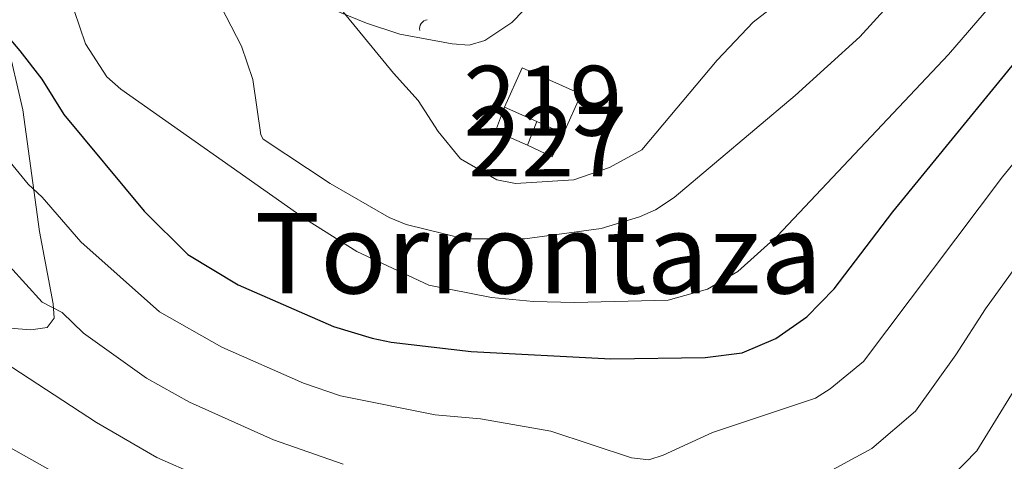
# Model space of a CAD drawing. Units: metres. Extents: x 655883 to 662839, y 702624 to 707408.
# Drawn here: x 656865 to 657006, y 702753 to 702816 of the extents above; entities that cross this region are included whole.
import ezdxf
from ezdxf.enums import TextEntityAlignment as Align

# ---------------------------------------------------------------- set-up
doc = ezdxf.new("R2010")
doc.units = ezdxf.units.M
doc.header["$MEASUREMENT"] = 0
doc.linetypes.add('DGN Style 3', pattern=[108.43852993761469, 77.45609281258191, -30.98243712503277])
for name, color, linetype, lineweight in [('Centroides', 7, 'Continuous', 5), ('Edificios construcciones cerramientos', 7, 'Continuous', 5), ('Elementos auxiliares', 7, 'Continuous', 5), ('Relieve y altimetría', 7, 'Continuous', 5), ('Textos de rotulación', 7, 'Continuous', 5), ('Viales y ferrocarril', 7, 'Continuous', 5)]:
    doc.layers.add(name, color=color, linetype=linetype, lineweight=lineweight)
doc.styles.add('Style-Arial Narrow', font='txt')
doc.styles.add('Style-Times New Roman', font='txt')

msp = doc.modelspace()

# ---------------------------------------------------------------- linework, layer by layer
at = {"layer": 'Edificios construcciones cerramientos', "color": 51, "linetype": 'Continuous', "lineweight": 15}
for p, q in [((656939.24, 702801.5900000001, 794.69), (656934.6499999999, 702803.6599999999, 794.9200000000001)), ((656943.05, 702799.8800000001, 794.49), (656939.24, 702801.5900000001, 794.69))]:
    msp.add_line(p, q, dxfattribs=at)
at = {"layer": 'Edificios construcciones cerramientos', "color": 1, "linetype": 'Continuous', "lineweight": 5}
msp.add_line((656939.24, 702801.5900000001, 792.45), (656937.9099999999, 702798.23, 792.45), dxfattribs=at)
at = {"layer": 'Edificios construcciones cerramientos', "color": 51, "linetype": 'Continuous', "lineweight": 15, "extrusion": (0.0709250117015475, 0.04444131052362923, 0.9964911503039441), "elevation": 78618.74399749225, "flags": 128}
msp.add_lwpolyline([(246735.5687061633, -926518.9706516792), (246738.9929911561, -926524.1081581069), (246731.3243910419, -926529.2456645337), (246727.9054157588, -926524.0997139402)], dxfattribs=at)
at = {"layer": 'Edificios construcciones cerramientos', "color": 1, "linetype": 'Continuous', "lineweight": 15, "extrusion": (0.08008219104369416, -0.03081880238416219, 0.9963117203452178), "elevation": 31739.58308298352, "flags": 128}
msp.add_lwpolyline([(891851.0833813758, -359287.6873512077), (891851.3049730775, -359282.6761440559), (891854.9802009617, -359282.6761440558)], dxfattribs=at)
at = {"layer": 'Edificios construcciones cerramientos', "color": 1, "linetype": 'Continuous', "lineweight": 5, "extrusion": (0.09842964504264516, -0.04757928461275898, 0.9940059439724277), "elevation": 32011.22829614488, "flags": 128}
msp.add_lwpolyline([(918654.0987046177, -283801.5607065656), (918654.1447819904, -283805.4938957139), (918657.8212068842, -283805.4938957139)], dxfattribs=at)
at = {"layer": 'Edificios construcciones cerramientos', "color": 1, "linetype": 'Continuous', "lineweight": 15}
msp.add_polyline3d([(656943.05, 702799.8800000001, 794.49), (656939.24, 702801.5900000001, 794.69), (656934.6499999999, 702803.6599999999, 794.9200000000001), (656937.1699999999, 702809.28, 794.49), (656945.5800000001, 702805.5, 794.0600000000001)], close=True, dxfattribs=at)
at = {"layer": 'Edificios construcciones cerramientos', "color": 1, "linetype": 'Continuous', "lineweight": 5}
msp.add_3dface([(656937.9099999999, 702798.23, 792.45), (656939.24, 702801.5900000001, 792.45), (656943.05, 702799.8800000001, 794.49), (656941.45, 702796.5700000001, 792.02)], dxfattribs=at)
at = {"layer": 'Elementos auxiliares', "color": 250, "linetype": 'Continuous', "lineweight": 5}
msp.add_3dface([(662838.6799999999, 702780.8800000001), (655986.44, 702624.3200000001), (655882.95, 707251.0700000001), (662730.5900000001, 707407.6499999999)], dxfattribs=at)
at = {"layer": 'Relieve y altimetría', "color": 30, "linetype": 'Continuous', "lineweight": 5, "flags": 128}
for points, elevation in [([(656852.9299999999, 702871.97), (656873.2, 702836.73), (656875.54, 702834.5800000001), (656884.3800000001, 702829.8700000001), (656892.0900000001, 702826.19), (656906.1200000001, 702820.8300000001), (656910.9099999999, 702818.1200000001), (656918.74, 702808.51), (656922.3, 702804.6100000001), (656925.1300000001, 702800.1699999999), (656928.3300000001, 702796.26), (656933.53, 702793.28), (656936.19, 702792.75), (656944.53, 702793.28), (656949.6200000001, 702795.04), (656954.26, 702797.54), (656965.02, 702810.3700000001), (656970.1799999999, 702815.8400000001), (656975.8, 702820.22), (656978.0900000001, 702821.06), (656982.6799999999, 702823.8700000001), (656986.94, 702827.3999999999), (657010.51, 702854.3999999999)], 790), ([(656792.56, 702853.71), (656796.31, 702844.6100000001), (656798.9099999999, 702839.3600000001), (656800.26, 702834.71), (656802.8999999999, 702828.8600000001), (656803.71, 702826.49), (656804.81, 702819.69), (656806.1399999999, 702814.03), (656808.5900000001, 702807.23), (656809.8, 702805.05), (656814.55, 702799.45), (656817.53, 702796.8800000001), (656821.1100000001, 702794.9099999999), (656834.1799999999, 702790.05), (656835.94, 702788.05), (656846.0700000001, 702781.26), (656853.3500000001, 702774.94), (656863.0700000001, 702767.1699999999), (656876.3, 702758.55), (656884.9299999999, 702753.52)], 760), ([(656865.24, 702836.6699999999), (656869.6699999999, 702834.3900000001), (656880.03, 702831.3300000001), (656884.8700000001, 702829.3999999999), (656886.98, 702828.0800000001), (656889.44, 702825.6000000001), (656893.3300000001, 702819.56), (656897.02, 702812.3700000001), (656898.6200000001, 702807.6200000001), (656899.78, 702799.7), (656900.1100000001, 702799.0700000001), (656909.6799999999, 702792.73), (656918.1399999999, 702787.8500000001), (656920.5700000001, 702786.8600000001), (656928.8899999999, 702784.81), (656937.53, 702784.8300000001), (656948.44, 702786.28), (656953.9299999999, 702787.98), (656956.23, 702788.96), (656958.8700000001, 702790.71), (656976.19, 702805.3200000001), (656985.45, 702813.72), (657017.71, 702849.23)], 785), ([(656858.6000000001, 702836.6699999999), (656869.8700000001, 702832.1499999999), (656871.4099999999, 702829.99), (656871.9099999999, 702827.52), (656872.5900000001, 702820.03), (656873.1100000001, 702817.47), (656874.72, 702812.72), (656877.77, 702807.99), (656879.76, 702806.24), (656906.1699999999, 702787.6200000001), (656913.49, 702783.02), (656923.8200000001, 702778.1599999999), (656932.75, 702776.3999999999), (656938.78, 702775.8500000001), (656944.6599999999, 702775.7), (656958.04, 702776.03), (656963.6499999999, 702777.6200000001), (656967.99, 702780.1200000001), (656973.6000000001, 702785.1799999999), (656998.1200000001, 702811.1799999999), (657006.23, 702820.6599999999)], 780), ([(656979.1000000001, 702762.02), (656981.19, 702763.3300000001), (656985.97, 702767.24), (657005.8500000001, 702793.6699999999), (657020.6799999999, 702811.8400000001)], 770), ([(656792.6100000001, 702808.55), (656796.0900000001, 702798.6599999999), (656798.3600000001, 702794.8300000001), (656803.29, 702788.81), (656805.19, 702787.2), (656812.1499999999, 702782.8999999999), (656829.6699999999, 702776.3900000001), (656835.26, 702772.71), (656840.53, 702770.0700000001), (656840.74, 702769.8999999999), (656845.76, 702766.1799999999), (656857.49, 702758.54), (656880.3300000001, 702745.69)], 755), ([(656859.8500000001, 702800.77), (656866.5, 702792.6200000001), (656868.52, 702790.8), (656874.06, 702784.3800000001), (656885.3, 702774.3700000001), (656894.19, 702769.3300000001), (656905.8899999999, 702764.1599999999), (656911.19, 702762.3400000001), (656924.71, 702759.6300000001), (656931.21, 702759.04), (656941.23, 702757.29), (656952.81, 702753.47), (656955.28, 702753.2), (656957.3200000001, 702753.8500000001), (656964.3600000001, 702757.0800000001), (656979.1000000001, 702762.02)], 770), ([(656993.3800000001, 702760.1400000001), (656999.1499999999, 702768.22), (657003.3999999999, 702774.79), (657013.6499999999, 702789)], 765), ([(656863.8500000001, 702780.8999999999), (656868.53, 702775.77), (656871.3899999999, 702774.28), (656874.4099999999, 702771.3), (656883.4199999999, 702764.8700000001), (656889.5700000001, 702761.44), (656901.5900000001, 702756.04), (656911.5700000001, 702752.5800000001)], 765), ([(656884.9299999999, 702753.52), (656904.47, 702744.9099999999), (656935.73, 702734.1300000001), (656940.99, 702730.8700000001), (656948.79, 702724.98), (656951.24, 702724.25), (656958.6699999999, 702726.73), (656962.03, 702728.44), (656973.4199999999, 702732.77), (656975.6300000001, 702733.94), (656996.74, 702748.8999999999), (657002.1799999999, 702754.45), (657011.9299999999, 702770.3600000001)], 760), ([(656968.94, 702744.9099999999), (656987.1399999999, 702754.8), (656993.3800000001, 702760.1400000001)], 765)]:
    msp.add_lwpolyline(points, dxfattribs=dict(at, elevation=elevation))
at = {"layer": 'Relieve y altimetría', "color": 30, "linetype": 'Continuous', "lineweight": 25, "elevation": 775, "flags": 128}
msp.add_lwpolyline([(656860.06, 702817.8500000001), (656865.3400000001, 702811.72), (656868.46, 702807.6499999999), (656871.5900000001, 702802.6100000001), (656883.1000000001, 702788.75), (656889.3300000001, 702782.5900000001), (656896.53, 702778.24), (656910.19, 702772.28), (656915.71, 702770.6000000001), (656918.4199999999, 702770.02), (656929.8700000001, 702768.7), (656949.8200000001, 702767.6300000001), (656963.3200000001, 702767.8500000001), (656968.6100000001, 702768.51), (656973.4099999999, 702770.54), (656977.8700000001, 702773.6400000001), (656981.79, 702777.6799999999), (656990.1499999999, 702788.6599999999), (657013.8700000001, 702817.7)], dxfattribs=at)
at = {"layer": 'Relieve y altimetría', "color": 27, "linetype": 'Continuous', "lineweight": 5}
msp.add_arc((656923.7634836351, 702814.9162722889, 795.5302177150216), 1.276260298360195, 98.64698929990536, 191.9387113708914, dxfattribs=at)
at = {"layer": 'Viales y ferrocarril', "color": 250, "linetype": 'DGN Style 3', "lineweight": 5}
for points in [[(656939.1799999999, 702819.4099999999, 794.37), (656935.69, 702815.76, 792.95), (656931.8200000001, 702813.22, 793.38), (656929.56, 702812.55, 792.53), (656927.1300000001, 702812.73, 792.24), (656919.6699999999, 702814.1200000001, 791.88), (656914.9099999999, 702815.6599999999, 791.26), (656903.55, 702820.3400000001, 788.38)], [(656863.3899999999, 702813.3700000001, 774.52), (656865.76, 702803.27, 772.29), (656868.1499999999, 702785.8800000001, 768.51), (656870.1100000001, 702775.49, 767.23), (656870.25, 702773.48, 766.8000000000001), (656869.24, 702772.1400000001, 765.94), (656866.8700000001, 702771.78, 765.16), (656863.8899999999, 702772.03, 764.82)]]:
    msp.add_polyline3d(points, dxfattribs=at)

# ---------------------------------------------------------------- texts
at = {"layer": 'Centroides', "color": 1, "linetype": 'Continuous', "lineweight": 5, "style": 'Style-Arial Narrow'}
for s, p in [('219', (656940.1126762524, 702804.5800099999, 791.48)), ('227', (656940.8026762523, 702798.7400100001, 790.9300000000001))]:
    msp.add_text(s, height=10.00002, dxfattribs=at).set_placement(p, align=Align.MIDDLE_CENTER)
at = {"layer": 'Textos de rotulación', "color": 250, "linetype": 'Continuous', "lineweight": 5, "style": 'Style-Times New Roman'}
msp.add_text('Torrontaza', height=11.50002, dxfattribs=at).set_placement((656939.4729352661, 702782.7400100001, 783.83), align=Align.MIDDLE_CENTER)

doc.saveas('drawing.dxf')
